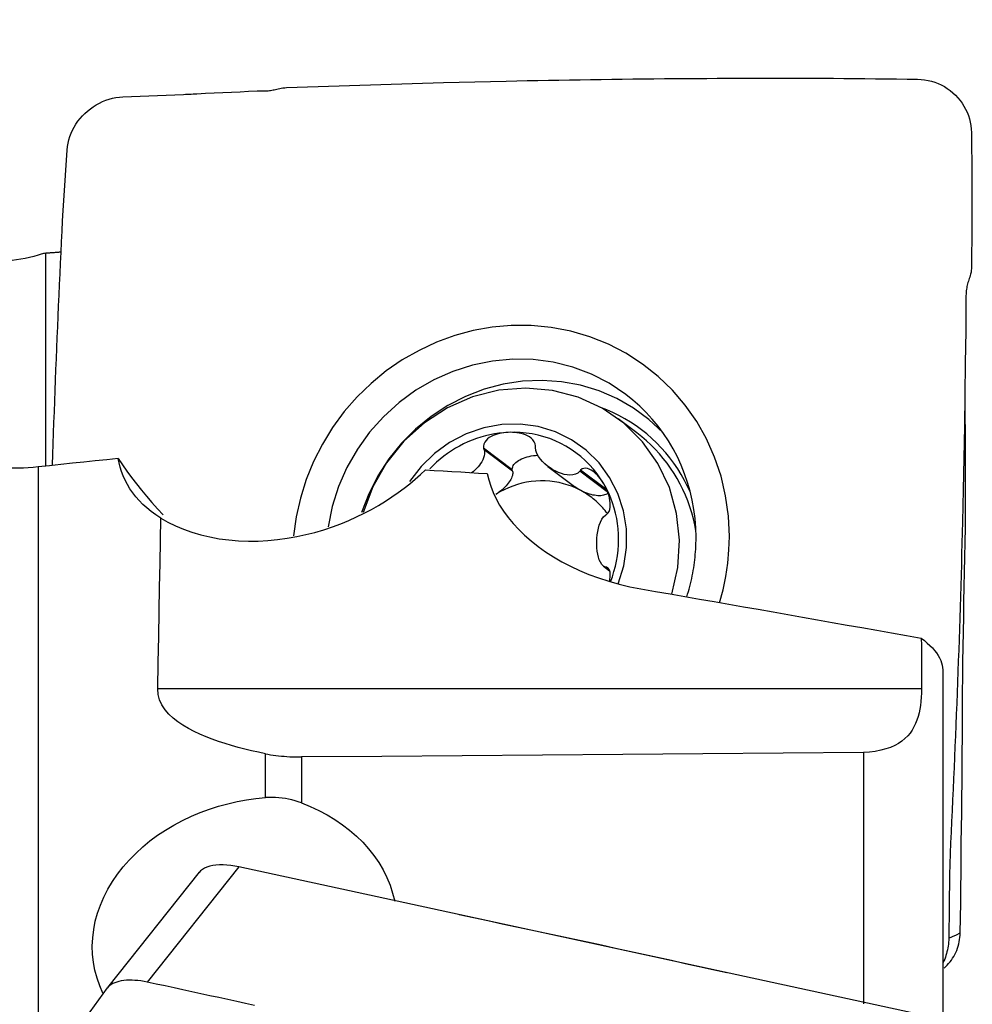
# Model space of a CAD drawing. Extents: x -59 to 91, y -35 to 56.
# Drawn here: x 61 to 75, y 11 to 26 of the extents above; entities that cross this region are included whole.
import ezdxf

# ---------------------------------------------------------------- set-up
doc = ezdxf.new("R2010")
doc.units = 0
doc.header["$MEASUREMENT"] = 0
doc.layers.get('0').update_dxf_attribs({"linetype": 'CONTINUOUS'})
doc.layers.add('1', color=4, linetype='CONTINUOUS')
doc.layers.add('SK2', color=7, linetype='CONTINUOUS')
doc.styles.add('SANDVIK_STYLE', font='simplex.shx', dxfattribs={"height": 3})
doc.styles.get("Standard").update_dxf_attribs({"font": 'simplex.shx'})
doc.dimstyles.new('SANDVIK_DIM', dxfattribs={"dimscale": 0, "dimtxt": 4.5, "dimasz": 4.57, "dimexe": 5, "dimexo": 0, "dimgap": 2.3, "dimtad": 1, "dimdsep": 46, "dimtxsty": 'SANDVIK_STYLE', "dimcen": 0.09, "dimclrd": 256, "dimclre": 256, "dimclrt": 256, "dimadec": 0, "dimazin": 0, "dimtfac": 1, "dimtofl": 0, "dimtmove": 2, "dimatfit": 3, "dimfxl": 1, "dimtolj": 1, "dimtzin": 0, "dimarcsym": 0})

# ---------------------------------------------------------------- blocks, each defined once
blk = doc.blocks.new('*D1')
for p, q in [((-30, 18.4875), (-30, 52.025)), ((75, 26.5875), (75, 52.025)), ((-30, 48.85), (75, 48.85))]:
    blk.add_line(p, q)
for points in [[(-30, 48.85), (-26.825, 49.267997), (-26.825, 48.432003)], [(75, 48.85), (71.825, 48.432003), (71.825, 49.267997)]]:
    blk.add_solid(points)
blk.add_text('105', height=4.5).set_placement((18.044408, 51.1))

msp = doc.modelspace()

# ---------------------------------------------------------------- linework, layer by layer
at = {"layer": '1'}
for p, q in [((61.363232, 19.222912), (61.363232, 22.359946)), ((70.064686, 19.711385), (69.790062, 19.918768)), ((68.230304, 19.166931), (67.807268, 19.486389)), ((68.234326, 19.147469), (67.814117, 19.464792)), ((61.250558, 19.211044), (61.250558, 10.016663)), ((68.234326, 19.147469), (68.230304, 19.166931)), ((68.754463, 19.219775), (69.147129, 18.923252)), ((69.644297, 18.830407), (69.224087, 19.14773)), ((69.621066, 18.873161), (69.236064, 19.163897)), ((69.570162, 17.753345), (69.661457, 17.684403)), ((69.656247, 17.697409), (69.602014, 17.738363)), ((69.642853, 17.71631), (69.618013, 17.735068)), ((74.564718, 16.224351), (74.564718, 10.979242)), ((74.252806, 15.946544), (63.013614, 15.946544)), ((64.595778, 14.344782), (64.595778, 14.990938)), ((65.127522, 14.943512), (65.127522, 14.267076)), ((73.399815, 15.011301), (73.399815, 11.311594)), ((63.621783, 13.245843), (62.274569, 11.549905)), ((64.204225, 13.326747), (62.856275, 11.629882)), ((74.091616, 11.183154), (64.204225, 13.326747))]:
    msp.add_line(p, q, dxfattribs=at)
for points in [[(68.139569, 24.890936, 0), (68.294928, 24.89419, 0), (68.450286, 24.897314, 0), (68.605645, 24.900312, 0), (68.761009, 24.903188, 0), (68.916374, 24.905938, 0), (69.071739, 24.908557, 0), (69.227104, 24.911046, 0), (69.382469, 24.913404, 0), (69.537834, 24.915632, 0), (69.693199, 24.91773, 0), (69.848564, 24.919696, 0), (70.00393, 24.921532, 0), (70.159295, 24.923237, 0), (70.31466, 24.924811, 0), (70.470025, 24.926254, 0), (70.62539, 24.927565, 0), (70.780755, 24.928746, 0), (70.93612, 24.929795, 0), (71.091485, 24.930713, 0), (71.24685, 24.931499, 0), (71.402216, 24.932154, 0), (71.557581, 24.932678, 0), (71.712946, 24.93307, 0), (71.868311, 24.93333, 0), (72.023676, 24.933458, 0), (72.179041, 24.933455, 0), (72.334406, 24.933319, 0), (72.489771, 24.933051, 0), (72.645136, 24.932652, 0), (72.800502, 24.93212, 0), (72.95584, 24.931428, 0), (73.110981, 24.930398, 0), (73.265898, 24.929024, 0), (73.420664, 24.927399, 0), (73.575425, 24.925676, 0), (73.730186, 24.92386, 0), (73.884947, 24.921951, 0), (74.039708, 24.919949, 0), (74.194469, 24.917854, 0)], [(64.477196, 24.746207, 0), (64.504379, 24.74699, 0), (64.530192, 24.746817, 0), (64.554344, 24.746096, 0), (64.576953, 24.745537, 0), (64.598136, 24.745514, 0), (64.618113, 24.746219, 0), (64.637148, 24.747643, 0), (64.655479, 24.749751, 0), (64.673338, 24.752482, 0), (64.690977, 24.75573, 0), (64.70865, 24.759392, 0), (64.726627, 24.763371, 0), (64.745183, 24.767571, 0), (64.764593, 24.771908, 0), (64.785131, 24.776307, 0), (64.807044, 24.780695, 0), (64.830459, 24.784983, 0), (64.855472, 24.788882, 0), (64.881942, 24.792035, 0), (64.909533, 24.793957, 0)], [(64.909535, 24.793983, 0), (65.370969, 24.811175, 0), (65.832402, 24.827275, 0), (66.293835, 24.842271, 0), (66.755269, 24.856148, 0), (67.216702, 24.868894, 0), (67.678135, 24.880495, 0), (68.139568, 24.890938, 0)], [(74.19447, 24.917856, 0), (74.24607, 24.915511, 0), (74.29734, 24.909892, 0), (74.348127, 24.901009, 0), (74.398268, 24.888896, 0), (74.447566, 24.873576, 0), (74.495819, 24.855102, 0), (74.542815, 24.833547, 0), (74.588339, 24.808996, 0), (74.632178, 24.781558, 0), (74.674132, 24.751365, 0), (74.714035, 24.718597, 0), (74.751713, 24.683425, 0), (74.786984, 24.646001, 0), (74.819715, 24.606496, 0), (74.849793, 24.565079, 0), (74.877126, 24.521915, 0), (74.901627, 24.477147, 0), (74.923215, 24.430913, 0), (74.941804, 24.383355, 0), (74.957299, 24.334618, 0), (74.969621, 24.284862, 0), (74.978708, 24.234268, 0), (74.984484, 24.18304, 0), (74.986893, 24.131401, 0)], [(61.679623, 23.875703, 0), (61.684564, 23.925811, 0), (61.692728, 23.975712, 0), (61.704112, 24.025118, 0), (61.718688, 24.073762, 0), (61.736426, 24.121427, 0), (61.757262, 24.167919, 0), (61.781111, 24.213064, 0), (61.807867, 24.256719, 0), (61.837405, 24.298756, 0), (61.869571, 24.339069, 0), (61.904169, 24.377587, 0), (61.94101, 24.41423, 0), (61.979924, 24.448894, 0), (62.020736, 24.481452, 0), (62.063273, 24.511776, 0), (62.107373, 24.539732, 0), (62.152896, 24.565167, 0), (62.199711, 24.58792, 0), (62.247681, 24.60783, 0), (62.296668, 24.62473, 0), (62.346514, 24.638468, 0), (62.397047, 24.648917, 0), (62.448062, 24.655974, 0), (62.499338, 24.65957, 0)], [(62.499338, 24.65957, 0), (62.627493, 24.664253, 0), (62.755474, 24.669052, 0), (62.883281, 24.673969, 0), (63.010916, 24.679004, 0), (63.138376, 24.684157, 0), (63.265664, 24.689429, 0), (63.392777, 24.694821, 0)], [(63.392777, 24.694821, 0), (63.420572, 24.696028, 0), (63.448346, 24.69726, 0), (63.476101, 24.698517, 0), (63.503836, 24.6998, 0), (63.531552, 24.701107, 0), (63.559248, 24.702439, 0), (63.586925, 24.703797, 0)], [(63.586926, 24.703793, 0), (63.714437, 24.710068, 0), (63.841838, 24.71627, 0), (63.969129, 24.7224, 0), (64.09631, 24.728458, 0), (64.223382, 24.734444, 0), (64.350344, 24.740361, 0), (64.477196, 24.746207, 0)], [(74.986893, 24.131401, 0), (74.988557, 24.002124, 0), (74.989987, 23.87297, 0), (74.991182, 23.743938, 0), (74.992145, 23.61503, 0), (74.992874, 23.486244, 0), (74.993372, 23.35758, 0), (74.993639, 23.22904, 0)], [(61.464854, 19.240202, 0), (61.469853, 19.396478, 0), (61.47498, 19.55276, 0), (61.480234, 19.709048, 0), (61.485615, 19.865342, 0), (61.491124, 20.021642, 0), (61.49676, 20.177947, 0), (61.502524, 20.334258, 0), (61.508415, 20.490576, 0), (61.514434, 20.646899, 0), (61.52058, 20.803227, 0), (61.526855, 20.959562, 0), (61.533257, 21.115903, 0), (61.539787, 21.272249, 0), (61.546445, 21.428602, 0), (61.553231, 21.584961, 0), (61.560146, 21.741325, 0), (61.567188, 21.897695, 0), (61.574359, 22.054072, 0), (61.581659, 22.210453, 0), (61.589086, 22.366841, 0), (61.596641, 22.523241, 0), (61.604407, 22.679205, 0), (61.612775, 22.832588, 0), (61.621767, 22.98315, 0), (61.631179, 23.131927, 0), (61.640687, 23.280673, 0), (61.650286, 23.429424, 0), (61.659975, 23.578178, 0), (61.669755, 23.726937, 0), (61.679625, 23.8757, 0)], [(74.993639, 23.22904, 0), (74.993668, 23.200926, 0), (74.993687, 23.172827, 0), (74.993697, 23.144744, 0), (74.993697, 23.116675, 0), (74.993688, 23.088622, 0), (74.993669, 23.060584, 0), (74.993641, 23.032562, 0)], [(74.99364, 23.032561, 0), (74.993364, 22.903429, 0), (74.99284, 22.774377, 0), (74.99207, 22.645402, 0), (74.991052, 22.516506, 0), (74.98979, 22.387689, 0), (74.988282, 22.25895, 0), (74.986529, 22.130289, 0)], [(61.250558, 22.326713, 0), (61.187625, 22.309202, 0), (61.124467, 22.293735, 0), (61.061087, 22.280293, 0), (60.997486, 22.268859, 0), (60.933666, 22.25942, 0), (60.869627, 22.25198, 0), (60.805367, 22.246546, 0), (60.740887, 22.243128, 0)], [(61.363232, 22.359946, 0), (61.347135, 22.3552, 0), (61.331039, 22.350453, 0), (61.314942, 22.345706, 0), (61.298846, 22.340959, 0), (61.28275, 22.336211, 0), (61.266654, 22.331462, 0), (61.250558, 22.326713, 0)], [(61.363232, 22.359946, 0), (61.375168, 22.3609, 0), (61.387105, 22.361844, 0), (61.399045, 22.362779, 0), (61.410986, 22.363705, 0), (61.42293, 22.364621, 0), (61.434875, 22.365527, 0), (61.446823, 22.366424, 0), (61.458772, 22.367311, 0), (61.470723, 22.368189, 0), (61.482677, 22.369057, 0), (61.494632, 22.369916, 0), (61.506589, 22.370765, 0), (61.518548, 22.371604, 0), (61.530509, 22.372434, 0), (61.542472, 22.373255, 0), (61.554437, 22.374065, 0), (61.566404, 22.374867, 0), (61.578373, 22.375658, 0), (61.590344, 22.37644, 0)], [(74.986529, 22.130289, 0), (74.984782, 22.102549, 0), (74.980808, 22.075933, 0), (74.975019, 22.050757, 0), (74.968438, 22.026986, 0), (74.961573, 22.00454, 0), (74.954806, 21.983241, 0), (74.948299, 21.962848, 0), (74.942151, 21.943144, 0), (74.936414, 21.923909, 0), (74.931091, 21.904904, 0), (74.926186, 21.885885, 0), (74.921707, 21.866594, 0), (74.917666, 21.846765, 0), (74.914118, 21.826141, 0), (74.911164, 21.804472, 0), (74.908903, 21.781533, 0), (74.90743, 21.757223, 0), (74.906711, 21.731473, 0), (74.906532, 21.704432, 0), (74.90645, 21.676421, 0)], [(74.906479, 21.676421, 0), (74.902403, 21.20926, 0), (74.897247, 20.742049, 0), (74.891, 20.274788, 0), (74.883649, 19.807476, 0), (74.875181, 19.340112, 0), (74.865583, 18.872697, 0), (74.854843, 18.405229, 0)], [(68.211594, 21.292423, 0), (67.932269, 21.267245, 0), (67.655746, 21.217738, 0), (67.382621, 21.144074, 0), (67.116564, 21.04722, 0), (66.858059, 20.927327, 0), (66.610357, 20.785977, 0), (66.374416, 20.623609, 0), (66.152444, 20.441887, 0), (65.946229, 20.242134, 0), (65.756673, 20.025356, 0), (65.586163, 19.794145, 0), (65.434999, 19.548993, 0), (65.305223, 19.293193, 0), (65.196781, 19.026447, 0), (65.111268, 18.753315, 0), (65.04971, 18.476466, 0), (65.012109, 18.195902, 0)], [(71.424784, 18.189078, 0), (71.411085, 18.488782, 0), (71.370087, 18.784022, 0), (71.302057, 19.073642, 0), (71.207836, 19.353686, 0), (71.087775, 19.623303, 0), (70.943541, 19.878662, 0), (70.775549, 20.119044, 0), (70.586193, 20.341059, 0), (70.376026, 20.543987, 0), (70.147956, 20.72512, 0), (69.902827, 20.883669, 0), (69.643757, 21.017753, 0), (69.371588, 21.126729, 0), (69.089663, 21.209601, 0), (68.802356, 21.264841, 0), (68.509666, 21.292448, 0), (68.211594, 21.292423, 0)], [(69.901903, 20.279024, 0), (69.657361, 20.44245, 0), (69.395345, 20.576847, 0), (69.119022, 20.68059, 0), (68.831731, 20.752426, 0), (68.536945, 20.791486, 0), (68.238227, 20.797298, 0), (67.939186, 20.769793, 0), (67.643438, 20.709302, 0), (67.354558, 20.616556, 0), (67.076035, 20.492678, 0), (66.811238, 20.339162, 0), (66.563366, 20.157867, 0), (66.335415, 19.950981, 0), (66.130141, 19.721007, 0), (65.950023, 19.470723, 0), (65.797241, 19.203155, 0), (65.673639, 18.921537, 0), (65.580712, 18.629271, 0), (65.519583, 18.329892, 0)], [(70.446532, 19.717922, 0), (70.239806, 19.910523, 0), (70.012569, 20.078208, 0), (69.767522, 20.218987, 0), (69.507574, 20.331187, 0), (69.235814, 20.413475, 0), (68.955469, 20.464874, 0), (68.66987, 20.484773, 0), (68.382408, 20.472936, 0), (68.096499, 20.429503, 0), (67.815538, 20.354992, 0), (67.542862, 20.250285, 0), (67.281712, 20.116628, 0), (67.035188, 19.955608, 0), (66.806218, 19.769137, 0), (66.597524, 19.55943, 0), (66.411583, 19.328979, 0), (66.250604, 19.080521, 0), (66.1165, 18.817006, 0), (66.010862, 18.541566, 0)], [(74.898228, 18.318729, 0), (74.899463, 18.430671, 0), (74.900504, 18.542692, 0), (74.901219, 18.654847, 0), (74.901655, 18.767126, 0), (74.901862, 18.879517, 0), (74.901849, 18.992025, 0), (74.901632, 19.104649, 0), (74.90124, 19.217384, 0), (74.900695, 19.330233, 0), (74.900019, 19.443204, 0), (74.899248, 19.556257, 0), (74.898433, 19.669283, 0), (74.897642, 19.781996, 0), (74.896879, 19.894217, 0), (74.896111, 20.005934, 0), (74.895311, 20.117101, 0), (74.894456, 20.227664, 0), (74.893526, 20.337567, 0), (74.892503, 20.446758, 0)], [(70.579879, 17.338114, 0), (70.668091, 17.732199, 0), (70.691243, 18.132679, 0), (70.648696, 18.528487, 0), (70.541626, 18.908687, 0), (70.37299, 19.262772, 0), (70.14745, 19.580958, 0), (69.871236, 19.854454, 0), (69.551982, 20.075701, 0), (69.198509, 20.238586, 0), (68.820585, 20.338609, 0), (68.428652, 20.373005, 0), (68.03354, 20.340824, 0), (67.646168, 20.242955, 0), (67.277239, 20.082102, 0), (66.936947, 19.862711, 0), (66.634697, 19.590844, 0), (66.378838, 19.274012, 0), (66.176443, 18.920971, 0), (66.033103, 18.541477, 0)], [(70.931616, 18.040662, 0), (70.934423, 18.178041, 0), (70.930473, 18.315079, 0), (70.919774, 18.451436, 0), (70.902354, 18.586773, 0), (70.878256, 18.720755, 0), (70.847539, 18.853049, 0), (70.810279, 18.983326, 0), (70.76657, 19.111264, 0), (70.71652, 19.236545, 0), (70.660253, 19.358858, 0), (70.597908, 19.477899, 0), (70.52964, 19.593372, 0), (70.455619, 19.704992, 0), (70.376029, 19.812482, 0), (70.291066, 19.915573, 0), (70.200943, 20.014012, 0), (70.105882, 20.107552, 0), (70.006119, 20.195963, 0), (69.901903, 20.279024, 0)], [(70.852221, 18.834704, 0), (70.810749, 18.924963, 0), (70.765597, 19.013264, 0), (70.716841, 19.09946, 0), (70.66456, 19.183407, 0), (70.608842, 19.264966, 0), (70.549781, 19.344001, 0), (70.487473, 19.42038, 0), (70.422024, 19.493977, 0), (70.353541, 19.564668, 0), (70.282139, 19.632337, 0), (70.207936, 19.69687, 0), (70.131056, 19.758161, 0), (70.051627, 19.816107, 0), (69.969782, 19.870612, 0), (69.885655, 19.921585, 0), (69.799388, 19.968941, 0), (69.711123, 20.012602, 0), (69.621008, 20.052495, 0), (69.529193, 20.088554, 0)], [(69.790362, 17.491413, 0), (69.870808, 17.754983, 0), (69.910875, 18.026107, 0), (69.909616, 18.298355, 0), (69.867058, 18.56527, 0), (69.784213, 18.820525, 0), (69.663043, 19.058064, 0), (69.506423, 19.272257, 0), (69.318066, 19.458023, 0), (69.10244, 19.610957, 0), (68.864657, 19.727432, 0), (68.610356, 19.804688, 0), (68.345567, 19.84089, 0), (68.07657, 19.835182, 0), (67.809744, 19.787698, 0), (67.551415, 19.699565, 0), (67.30771, 19.572872, 0), (67.084408, 19.410623, 0), (66.886805, 19.216667, 0), (66.719585, 18.995602, 0)], [(68.168098, 19.720412, 0), (68.100736, 19.715889, 0), (68.03349, 19.708551, 0), (67.966475, 19.69841, 0), (67.899805, 19.685484, 0), (67.833595, 19.669795, 0), (67.767958, 19.65137, 0), (67.703008, 19.63024, 0), (67.638854, 19.606441, 0), (67.575608, 19.580015, 0), (67.513377, 19.551007, 0), (67.452269, 19.519466, 0), (67.392388, 19.485447, 0), (67.333836, 19.449007, 0), (67.276714, 19.410209, 0), (67.22112, 19.369121, 0), (67.16715, 19.325811, 0), (67.114895, 19.280355, 0), (67.064445, 19.23283, 0), (67.015888, 19.183318, 0)], [(68.168098, 19.720412, 0), (68.135817, 19.718212, 0), (68.103705, 19.71457, 0), (68.071818, 19.709443, 0), (68.040213, 19.702789, 0), (68.009013, 19.694554, 0), (67.978397, 19.684594, 0), (67.948537, 19.672748, 0), (67.9196, 19.658855, 0), (67.891943, 19.64269, 0), (67.866289, 19.623915, 0), (67.843394, 19.602189, 0), (67.824194, 19.57717, 0), (67.810525, 19.548792, 0), (67.804489, 19.517908, 0), (67.807268, 19.486389, 0)], [(69.577441, 18.962057, 0), (69.530477, 19.037207, 0), (69.479375, 19.10943, 0), (69.424291, 19.178507, 0), (69.365392, 19.244228, 0), (69.302857, 19.306394, 0), (69.236876, 19.364816, 0), (69.167649, 19.419315, 0), (69.095386, 19.469728, 0), (69.020307, 19.515901, 0), (68.94264, 19.557693, 0), (68.862621, 19.594977, 0), (68.780492, 19.627641, 0), (68.696504, 19.655585, 0), (68.610911, 19.678724, 0), (68.523973, 19.696989, 0), (68.435954, 19.710322, 0), (68.347122, 19.718685, 0), (68.257746, 19.722052, 0), (68.168098, 19.720412, 0)], [(68.571166, 19.521673, 0), (68.566225, 19.553078, 0), (68.553354, 19.582934, 0), (68.533911, 19.609732, 0), (68.510041, 19.632754, 0), (68.48331, 19.652208, 0), (68.454473, 19.668552, 0), (68.424231, 19.682126, 0), (68.393239, 19.693277, 0), (68.361721, 19.702299, 0), (68.329805, 19.709375, 0), (68.297641, 19.71468, 0), (68.265344, 19.718373, 0), (68.23294, 19.720531, 0), (68.2005, 19.721196, 0), (68.168098, 19.720412, 0)], [(70.932507, 18.270509, 0), (70.915329, 18.360729, 0), (70.894701, 18.450054, 0), (70.870655, 18.538351, 0), (70.843226, 18.625488, 0), (70.812456, 18.711337, 0), (70.778388, 18.795771, 0), (70.741075, 18.878663, 0), (70.700572, 18.959893, 0), (70.656937, 19.039338, 0), (70.610237, 19.116882, 0), (70.56054, 19.192409, 0), (70.50792, 19.265808, 0), (70.452455, 19.336969, 0), (70.394226, 19.405788, 0), (70.333322, 19.472162, 0), (70.269831, 19.535992, 0), (70.203848, 19.597185, 0), (70.13547, 19.65565, 0), (70.064799, 19.711299, 0)], [(67.814117, 19.464792, 0), (67.820172, 19.434345, 0), (67.82021, 19.403581, 0), (67.815497, 19.373413, 0), (67.806944, 19.343948, 0), (67.795289, 19.315394, 0), (67.780986, 19.287869, 0), (67.764451, 19.261433, 0), (67.74607, 19.236118, 0), (67.726033, 19.211908, 0), (67.704463, 19.188828, 0), (67.681479, 19.166904, 0), (67.657204, 19.14616, 0), (67.631756, 19.126622, 0)], [(67.807268, 19.486389, 0), (67.808246, 19.483303, 0), (67.809225, 19.480218, 0), (67.810203, 19.477133, 0), (67.811181, 19.474048, 0), (67.81216, 19.470962, 0), (67.813138, 19.467877, 0), (67.814117, 19.464792, 0)], [(68.56997, 19.499705, 0), (68.570141, 19.502843, 0), (68.570311, 19.505981, 0), (68.570482, 19.50912, 0), (68.570653, 19.512258, 0), (68.570824, 19.515396, 0), (68.570995, 19.518535, 0), (68.571166, 19.521673, 0)], [(69.224087, 19.14773, 0), (69.194446, 19.119915, 0), (69.158808, 19.102779, 0), (69.119862, 19.093925, 0), (69.079066, 19.091677, 0), (69.037303, 19.094874, 0), (68.995114, 19.102581, 0), (68.952758, 19.114401, 0), (68.910494, 19.13001, 0), (68.868584, 19.149086, 0), (68.827283, 19.171313, 0), (68.786897, 19.196527, 0), (68.74784, 19.224676, 0), (68.710535, 19.255715, 0), (68.675407, 19.289596, 0), (68.642925, 19.326335, 0), (68.614169, 19.366015, 0), (68.590615, 19.408573, 0), (68.574564, 19.453594, 0), (68.56997, 19.499705, 0)], [(62.429761, 19.335972, 0), (62.261245, 19.318233, 0), (62.092748, 19.300459, 0), (61.924271, 19.282649, 0), (61.755813, 19.264803, 0), (61.587375, 19.24692, 0), (61.418957, 19.229, 0), (61.250558, 19.211044, 0)], [(62.429761, 19.335972, 0), (62.493565, 19.242228, 0), (62.559608, 19.148833, 0), (62.627987, 19.055805, 0), (62.698803, 18.963158, 0), (62.772154, 18.870907, 0), (62.848141, 18.77907, 0), (62.926873, 18.687658, 0), (63.008531, 18.596691, 0), (63.093291, 18.506226, 0)], [(63.056592, 18.459475, 0), (62.983119, 18.506361, 0), (62.914554, 18.555774, 0), (62.851101, 18.607256, 0), (62.792493, 18.660668, 0), (62.738515, 18.715874, 0), (62.689016, 18.77277, 0), (62.643854, 18.831258, 0), (62.602893, 18.891254, 0), (62.566065, 18.952652, 0), (62.533372, 19.015134, 0), (62.504817, 19.078362, 0), (62.480349, 19.142073, 0), (62.459769, 19.20627, 0), (62.442948, 19.270916, 0), (62.429761, 19.335972, 0)], [(68.230304, 19.166931, 0), (68.229825, 19.182963, 0), (68.232088, 19.199085, 0), (68.237077, 19.215179, 0), (68.244757, 19.231132, 0), (68.255072, 19.246829, 0), (68.267948, 19.262157, 0), (68.283293, 19.277006, 0), (68.300997, 19.291271, 0), (68.320933, 19.304847, 0), (68.342958, 19.317639, 0), (68.366914, 19.329554, 0), (68.39263, 19.340508, 0), (68.41992, 19.350421, 0), (68.44859, 19.359222, 0), (68.478433, 19.366848, 0), (68.509236, 19.373245, 0), (68.540777, 19.378367, 0), (68.572831, 19.382177, 0), (68.605168, 19.384647, 0)], [(61.250558, 19.211044, 0), (61.179321, 19.204296, 0), (61.107566, 19.199215, 0), (61.03529, 19.195814, 0), (60.962488, 19.194107, 0), (60.889157, 19.194108, 0), (60.815291, 19.195831, 0), (60.740887, 19.199288, 0)], [(63.056592, 18.459475, 0), (63.160946, 18.399906, 0), (63.271782, 18.345203, 0), (63.389263, 18.295574, 0), (63.513554, 18.251232, 0), (63.644427, 18.212554, 0), (63.779048, 18.180536, 0), (63.916721, 18.15524, 0), (64.057413, 18.1366, 0), (64.200945, 18.12463, 0), (64.345753, 18.119351, 0), (64.489936, 18.120618, 0), (64.633531, 18.128143, 0), (64.77659, 18.141708, 0), (64.918307, 18.161007, 0), (65.057156, 18.18554, 0), (65.193077, 18.21496, 0), (65.326314, 18.249025, 0), (65.456878, 18.287489, 0), (65.583815, 18.329807, 0), (65.706496, 18.375451, 0), (65.82509, 18.424152, 0), (65.939812, 18.475694, 0), (66.050803, 18.529919, 0), (66.158192, 18.586679, 0), (66.262106, 18.645823, 0), (66.362378, 18.707074, 0), (66.458432, 18.769858, 0), (66.550166, 18.83386, 0), (66.637838, 18.899012, 0), (66.72162, 18.965213, 0), (66.801639, 19.032382, 0), (66.878005, 19.100444, 0), (66.950829, 19.169324, 0)], [(66.950829, 19.169324, 0), (67.081042, 19.1614, 0), (67.211256, 19.153471, 0), (67.34147, 19.145536, 0), (67.471684, 19.137596, 0), (67.601898, 19.12965, 0), (67.732113, 19.121699, 0), (67.862329, 19.113742, 0)], [(68.234326, 19.147469, 0), (68.236315, 19.132792, 0), (68.236409, 19.117202, 0), (68.234608, 19.100783, 0), (68.230923, 19.083626, 0), (68.225372, 19.065827, 0), (68.217987, 19.047482, 0), (68.208809, 19.028693, 0), (68.197888, 19.009563, 0), (68.185284, 18.990198, 0), (68.171066, 18.970704, 0), (68.155313, 18.951189, 0), (68.138112, 18.93176, 0), (68.119558, 18.912523, 0), (68.099751, 18.893586, 0), (68.078803, 18.875053, 0), (68.056827, 18.857024, 0), (68.033945, 18.8396, 0), (68.010283, 18.822877, 0), (67.985972, 18.806947, 0)], [(69.236064, 19.163897, 0), (69.234353, 19.161587, 0), (69.232642, 19.159278, 0), (69.230931, 19.156968, 0), (69.22922, 19.154658, 0), (69.227509, 19.152349, 0), (69.225798, 19.150039, 0), (69.224087, 19.14773, 0)], [(69.577441, 18.962057, 0), (69.560751, 18.989246, 0), (69.543026, 19.015563, 0), (69.524262, 19.040938, 0), (69.504455, 19.065304, 0), (69.483627, 19.088524, 0), (69.461766, 19.110379, 0), (69.438841, 19.130642, 0), (69.414821, 19.149094, 0), (69.389724, 19.16532, 0), (69.363677, 19.178542, 0), (69.336822, 19.187947, 0), (69.309392, 19.192573, 0), (69.282281, 19.190819, 0), (69.257184, 19.181298, 0), (69.236064, 19.163897, 0)], [(67.862329, 19.113742, 0), (67.883936, 19.021007, 0), (67.912773, 18.928347, 0), (67.948955, 18.835811, 0), (67.992594, 18.743447, 0), (68.043803, 18.651304, 0), (68.102709, 18.559422, 0), (68.169439, 18.468068, 0), (68.24331, 18.378482, 0), (68.324107, 18.290996, 0), (68.411846, 18.205683, 0), (68.506617, 18.122649, 0), (68.608527, 18.042005, 0), (68.71776, 17.963892, 0), (68.834398, 17.888589, 0), (68.956887, 17.817287, 0), (69.084618, 17.750408, 0), (69.217603, 17.688011, 0), (69.355849, 17.630178, 0), (69.499441, 17.577056, 0), (69.648511, 17.528831, 0), (69.802305, 17.485942, 0), (69.959439, 17.448919, 0), (70.119857, 17.417863, 0)], [(69.238533, 18.864802, 0), (69.177826, 18.895245, 0), (69.115401, 18.922175, 0), (69.051448, 18.945508, 0), (68.986161, 18.965175, 0), (68.919738, 18.981115, 0), (68.852382, 18.99328, 0), (68.784296, 19.001633, 0), (68.715688, 19.006148, 0), (68.646766, 19.006813, 0), (68.577739, 19.003625, 0), (68.508817, 18.996593, 0), (68.440209, 18.985739, 0), (68.372123, 18.971097, 0), (68.304767, 18.952709, 0), (68.238344, 18.930633, 0), (68.173058, 18.904936, 0), (68.109104, 18.875694, 0), (68.046679, 18.842998, 0), (67.985972, 18.806947, 0)], [(69.238533, 18.864802, 0), (69.233453, 18.867561, 0), (69.228396, 18.87036, 0), (69.223363, 18.873198, 0), (69.218356, 18.876073, 0), (69.213376, 18.878985, 0), (69.208424, 18.881933, 0), (69.203502, 18.884918, 0), (69.198609, 18.887937, 0), (69.193748, 18.890991, 0), (69.18892, 18.894079, 0), (69.184126, 18.897199, 0), (69.179367, 18.900351, 0), (69.174644, 18.903535, 0), (69.169958, 18.90675, 0), (69.16531, 18.909994, 0), (69.160702, 18.913268, 0), (69.156134, 18.91657, 0), (69.151608, 18.919899, 0), (69.147125, 18.923255, 0)], [(69.629461, 18.524749, 0), (69.612893, 18.546778, 0), (69.595826, 18.568404, 0), (69.578269, 18.589616, 0), (69.560231, 18.610403, 0), (69.54172, 18.630757, 0), (69.522747, 18.650665, 0), (69.503319, 18.670118, 0), (69.483447, 18.689107, 0), (69.463142, 18.707622, 0), (69.442412, 18.725654, 0), (69.421268, 18.743194, 0), (69.399722, 18.760233, 0), (69.377783, 18.776763, 0), (69.355462, 18.792775, 0), (69.332772, 18.808262, 0), (69.309722, 18.823215, 0), (69.286324, 18.837627, 0), (69.262591, 18.851492, 0), (69.238533, 18.864802, 0)], [(69.644297, 18.830407, 0), (69.632653, 18.820742, 0), (69.619355, 18.812247, 0), (69.604475, 18.80497, 0), (69.588096, 18.798951, 0), (69.570308, 18.794222, 0), (69.551209, 18.79081, 0), (69.530904, 18.788734, 0), (69.509505, 18.788004, 0), (69.487129, 18.788626, 0), (69.4639, 18.790595, 0), (69.439946, 18.793901, 0), (69.415399, 18.798525, 0), (69.390394, 18.804442, 0), (69.365068, 18.81162, 0), (69.339561, 18.820018, 0), (69.314014, 18.829592, 0), (69.288567, 18.840287, 0), (69.263361, 18.852045, 0), (69.238533, 18.864802, 0)], [(69.618013, 18.512043, 0), (69.638043, 18.531282, 0), (69.653573, 18.556862, 0), (69.664089, 18.586847, 0), (69.669976, 18.618969, 0), (69.672033, 18.65192, 0), (69.670898, 18.685239, 0), (69.667108, 18.718461, 0), (69.661183, 18.75116, 0), (69.653427, 18.783277, 0), (69.644027, 18.814785, 0), (69.633169, 18.845633, 0), (69.621018, 18.875794, 0), (69.607637, 18.90528, 0), (69.59309, 18.934049, 0), (69.577441, 18.962057, 0)], [(69.674801, 17.52076, 0), (69.702547, 17.595847, 0), (69.726765, 17.672033, 0), (69.7474, 17.749142, 0), (69.764404, 17.826996, 0), (69.777737, 17.905417, 0), (69.78737, 17.984225, 0), (69.793281, 18.063238, 0), (69.795455, 18.142274, 0), (69.793887, 18.221153, 0), (69.788582, 18.299692, 0), (69.779551, 18.377711, 0), (69.766815, 18.45503, 0), (69.750404, 18.531473, 0), (69.730354, 18.606862, 0), (69.706714, 18.681026, 0), (69.679535, 18.753792, 0), (69.648882, 18.824995, 0), (69.614824, 18.89447, 0), (69.577441, 18.962057, 0)], [(63.013614, 15.946544, 0), (63.020876, 16.33537, 0), (63.027763, 16.714203, 0), (63.034274, 17.083071, 0), (63.040411, 17.442004, 0), (63.046176, 17.791029, 0), (63.051569, 18.130177, 0), (63.056592, 18.459475, 0)], [(69.602014, 17.738363, 0), (69.571377, 17.752439, 0), (69.546479, 17.777255, 0), (69.526418, 17.80912, 0), (69.510402, 17.845836, 0), (69.497828, 17.885994, 0), (69.488148, 17.928614, 0), (69.481132, 17.973252, 0), (69.476618, 18.019503, 0), (69.474441, 18.066959, 0), (69.474444, 18.115224, 0), (69.476625, 18.163938, 0), (69.481139, 18.212717, 0), (69.488151, 18.261164, 0), (69.497822, 18.308887, 0), (69.510384, 18.355482, 0), (69.526405, 18.400045, 0), (69.546515, 18.441248, 0), (69.57146, 18.476865, 0), (69.602014, 18.50274, 0)], [(69.602014, 18.50274, 0), (69.6043, 18.504069, 0), (69.606585, 18.505398, 0), (69.608871, 18.506727, 0), (69.611156, 18.508056, 0), (69.613442, 18.509385, 0), (69.615727, 18.510714, 0), (69.618013, 18.512043, 0)], [(74.854844, 18.405227, 0), (74.850971, 18.247825, 0), (74.846968, 18.090417, 0), (74.842827, 17.933, 0), (74.838523, 17.775567, 0), (74.834068, 17.618121, 0), (74.829486, 17.46067, 0), (74.824776, 17.303213, 0), (74.819938, 17.145751, 0), (74.81497, 16.988282, 0), (74.809872, 16.830807, 0), (74.804645, 16.673326, 0), (74.799289, 16.515839, 0), (74.793804, 16.358347, 0), (74.788189, 16.200848, 0), (74.782445, 16.043343, 0), (74.776571, 15.885833, 0), (74.770568, 15.728316, 0), (74.764435, 15.570793, 0), (74.758173, 15.413265, 0), (74.75178, 15.25573, 0), (74.745258, 15.09819, 0), (74.738605, 14.940643, 0), (74.731823, 14.78309, 0), (74.72491, 14.625532, 0), (74.717867, 14.467967, 0), (74.710694, 14.310396, 0), (74.70339, 14.15282, 0), (74.695956, 13.995237, 0), (74.688392, 13.837648, 0), (74.680694, 13.680053, 0), (74.673153, 13.522529, 0), (74.667611, 13.36557, 0), (74.664381, 13.209256, 0), (74.662684, 13.053374, 0), (74.660944, 12.8975, 0), (74.659112, 12.741623, 0), (74.657188, 12.585741, 0), (74.655172, 12.429855, 0), (74.653064, 12.273965, 0)], [(74.821824, 12.353768, 0), (74.825927, 12.574303, 0), (74.829444, 12.794971, 0), (74.831996, 13.015835, 0), (74.833618, 13.236852, 0), (74.835352, 13.458028, 0), (74.838393, 13.679372, 0), (74.84194, 13.900858, 0), (74.844928, 14.122469, 0), (74.84739, 14.344195, 0), (74.849473, 14.566027, 0), (74.851239, 14.787955, 0), (74.852728, 15.009969, 0), (74.853976, 15.232063, 0), (74.855026, 15.454231, 0), (74.856133, 15.67641, 0), (74.857718, 15.898466, 0), (74.859852, 16.12033, 0), (74.862461, 16.341967, 0), (74.865521, 16.56333, 0), (74.869011, 16.784372, 0), (74.872905, 17.005045, 0), (74.877161, 17.225307, 0), (74.881778, 17.445113, 0), (74.886723, 17.664402, 0), (74.891311, 17.883117, 0), (74.89512, 18.101249, 0), (74.898228, 18.318729, 0)], [(71.279211, 17.213783, 0), (71.331591, 17.405233, 0), (71.372338, 17.598488, 0), (71.401453, 17.793547, 0), (71.418935, 17.99041, 0), (71.424784, 18.189078, 0)], [(70.798394, 17.300002, 0), (70.810289, 17.338094, 0), (70.821653, 17.376329, 0), (70.832482, 17.414701, 0), (70.842775, 17.4532, 0), (70.852529, 17.49182, 0), (70.861742, 17.530552, 0), (70.870413, 17.569389, 0), (70.87854, 17.608322, 0), (70.886121, 17.647343, 0), (70.893154, 17.686445, 0), (70.899638, 17.72562, 0), (70.905572, 17.764859, 0), (70.910955, 17.804154, 0), (70.915785, 17.843498, 0), (70.920061, 17.882883, 0), (70.923783, 17.922299, 0), (70.92695, 17.96174, 0), (70.929561, 18.001197, 0), (70.931616, 18.040662, 0)], [(69.618013, 17.735068, 0), (69.615727, 17.735539, 0), (69.613442, 17.73601, 0), (69.611156, 17.736481, 0), (69.608871, 17.736951, 0), (69.606585, 17.737422, 0), (69.6043, 17.737893, 0), (69.602014, 17.738363, 0)], [(69.660614, 17.526747, 0), (69.664615, 17.546371, 0), (69.667873, 17.566012, 0), (69.670285, 17.585579, 0), (69.671718, 17.604948, 0), (69.672044, 17.623993, 0), (69.67113, 17.642589, 0), (69.668847, 17.660611, 0), (69.665008, 17.677824, 0), (69.659396, 17.693786, 0), (69.651827, 17.708052, 0), (69.642283, 17.719962, 0), (69.630963, 17.729035, 0), (69.618013, 17.735068, 0)], [(70.119857, 17.417863, 0), (70.335515, 17.380509, 0), (70.551368, 17.343048, 0), (70.767416, 17.305482, 0), (70.983657, 17.267809, 0), (71.200089, 17.230032, 0), (71.416711, 17.192148, 0), (71.633523, 17.15416, 0), (71.850522, 17.116067, 0), (72.067707, 17.07787, 0), (72.285077, 17.039568, 0), (72.50263, 17.001162, 0), (72.720366, 16.962652, 0), (72.938282, 16.924039, 0), (73.156379, 16.885322, 0), (73.374653, 16.846503, 0), (73.593104, 16.80758, 0), (73.81173, 16.768554, 0), (74.030531, 16.729427, 0), (74.249504, 16.690197, 0)], [(74.249504, 16.690197, 0), (74.295001, 16.6555, 0), (74.337383, 16.62006, 0), (74.376577, 16.583923, 0), (74.412344, 16.547312, 0), (74.444285, 16.510683, 0), (74.472461, 16.474056, 0), (74.496951, 16.437411, 0), (74.517769, 16.400731, 0), (74.534817, 16.364272, 0), (74.547988, 16.328324, 0), (74.557316, 16.293027, 0), (74.562876, 16.258372, 0), (74.564718, 16.224351, 0)], [(74.249504, 16.690197, 0), (74.249958, 16.586069, 0), (74.250417, 16.481239, 0), (74.250883, 16.375706, 0), (74.251354, 16.26947, 0), (74.251832, 16.162531, 0), (74.252316, 16.054889, 0), (74.252806, 15.946544, 0)], [(64.595778, 14.990938, 0), (64.494556, 15.012355, 0), (64.394185, 15.03504, 0), (64.294744, 15.059109, 0), (64.196313, 15.084676, 0), (64.098971, 15.111857, 0), (64.002806, 15.140778, 0), (63.907952, 15.171635, 0), (63.814556, 15.204642, 0), (63.722875, 15.240004, 0), (63.633422, 15.277903, 0), (63.546719, 15.318526, 0), (63.463118, 15.362228, 0), (63.383077, 15.409487, 0), (63.307503, 15.460542, 0), (63.237805, 15.515487, 0), (63.174907, 15.574785, 0), (63.119847, 15.639086, 0), (63.07402, 15.709277, 0), (63.040038, 15.784264, 0), (63.019576, 15.863261, 0), (63.013614, 15.946544, 0)], [(74.252806, 15.946544, 0), (74.25208, 15.882991, 0), (74.249275, 15.821128, 0), (74.244328, 15.760942, 0), (74.237178, 15.702419, 0), (74.227761, 15.645547, 0), (74.216011, 15.590312, 0), (74.201764, 15.536714, 0), (74.184764, 15.484762, 0), (74.164751, 15.434455, 0), (74.141406, 15.385841, 0), (74.114506, 15.339236, 0), (74.083843, 15.294959, 0), (74.049018, 15.253046, 0), (74.00945, 15.213507, 0), (73.964714, 15.176513, 0), (73.914802, 15.142612, 0), (73.859102, 15.111885, 0), (73.796822, 15.084365, 0), (73.728073, 15.060585, 0), (73.653388, 15.041071, 0), (73.572492, 15.026035, 0), (73.487638, 15.016044, 0), (73.399815, 15.011301, 0)], [(64.595778, 14.990938, 0), (64.633641, 14.983577, 0), (64.672363, 14.976818, 0), (64.711691, 14.970697, 0), (64.751426, 14.965233, 0), (64.79158, 14.960401, 0), (64.832157, 14.956188, 0), (64.873159, 14.952579, 0), (64.914588, 14.949568, 0), (64.956452, 14.947152, 0), (64.998757, 14.945332, 0), (65.041503, 14.944115, 0), (65.084502, 14.943506, 0), (65.127522, 14.943512, 0)], [(73.399815, 15.011301, 0), (72.218085, 15.000681, 0), (71.036346, 14.990393, 0), (69.854598, 14.980427, 0), (68.672841, 14.970768, 0), (67.491076, 14.961404, 0), (66.309303, 14.952323, 0), (65.127522, 14.943512, 0)], [(65.127522, 14.267076, 0), (65.080787, 14.283618, 0), (65.033704, 14.298304, 0), (64.986279, 14.311124, 0), (64.938516, 14.322067, 0), (64.89042, 14.331125, 0), (64.841995, 14.338286, 0), (64.793245, 14.343527, 0), (64.74417, 14.346823, 0), (64.694757, 14.348139, 0), (64.645166, 14.347455, 0), (64.595778, 14.344782, 0)], [(62.206182, 11.465787, 0), (62.158362, 11.574661, 0), (62.118734, 11.68759, 0), (62.087845, 11.803333, 0), (62.066043, 11.920562, 0), (62.053282, 12.039155, 0), (62.049638, 12.159121, 0), (62.055188, 12.280467, 0), (62.069988, 12.402713, 0), (62.093895, 12.524154, 0), (62.126666, 12.644207, 0), (62.168236, 12.762934, 0), (62.218665, 12.880422, 0), (62.277928, 12.996405, 0), (62.345191, 13.109339, 0), (62.419899, 13.21855, 0), (62.501952, 13.324175, 0), (62.591373, 13.426349, 0), (62.687949, 13.524814, 0), (62.790611, 13.618563, 0), (62.898399, 13.706963, 0), (63.011178, 13.790179, 0), (63.128889, 13.868293, 0), (63.251456, 13.941305, 0), (63.377937, 14.008748, 0), (63.506886, 14.070022, 0), (63.638117, 14.125257, 0), (63.771663, 14.174619, 0), (63.907532, 14.218185, 0), (64.045161, 14.255813, 0), (64.183061, 14.287231, 0), (64.320796, 14.312457, 0), (64.458367, 14.331604, 0), (64.595778, 14.344782, 0)], [(65.127522, 14.267076, 0), (65.257779, 14.214433, 0), (65.383193, 14.15606, 0), (65.503799, 14.091959, 0), (65.61963, 14.022126, 0), (65.730777, 13.946408, 0), (65.836697, 13.864955, 0), (65.936163, 13.778594, 0), (66.028625, 13.687854, 0), (66.114149, 13.592731, 0), (66.1927, 13.493164, 0), (66.264264, 13.388904, 0), (66.328224, 13.2806, 0), (66.38381, 13.169481, 0), (66.430885, 13.05592, 0), (66.46944, 12.93989, 0), (66.499462, 12.821363, 0)], [(64.204225, 13.326747, 0), (64.145226, 13.338123, 0), (64.086846, 13.346574, 0), (64.029585, 13.352046, 0), (63.973946, 13.354487, 0), (63.920422, 13.353851, 0), (63.869483, 13.350161, 0), (63.821598, 13.343469, 0), (63.777235, 13.333828, 0), (63.736838, 13.3213, 0), (63.70074, 13.306013, 0), (63.669239, 13.28812, 0), (63.642639, 13.267772, 0), (63.621242, 13.245162, 0)], [(67.450435, 12.622967, 0), (67.661607, 12.578516, 0), (67.87234, 12.534012, 0), (68.082634, 12.489456, 0), (68.292488, 12.444847, 0), (68.501901, 12.400186, 0), (68.710872, 12.355472, 0), (68.9194, 12.310707, 0), (69.127484, 12.26589, 0), (69.335124, 12.221022, 0), (69.542318, 12.176102, 0), (69.749065, 12.131131, 0), (69.955365, 12.086109, 0), (70.161217, 12.041036, 0), (70.36662, 11.995913, 0), (70.571573, 11.95074, 0), (70.776075, 11.905516, 0), (70.980124, 11.860242, 0), (71.183722, 11.814919, 0), (71.386865, 11.769546, 0)], [(74.58405, 11.834888, 0), (74.607661, 11.856597, 0), (74.630291, 11.879387, 0), (74.651903, 11.903242, 0), (74.672451, 11.928139, 0), (74.691869, 11.954042, 0), (74.710092, 11.98091, 0), (74.727069, 12.00869, 0), (74.742753, 12.03733, 0), (74.7571, 12.066761, 0), (74.770075, 12.096911, 0), (74.781645, 12.127705, 0), (74.791784, 12.15906, 0), (74.800467, 12.190885, 0), (74.807684, 12.223087, 0), (74.813417, 12.255569, 0), (74.817699, 12.288241, 0), (74.820462, 12.321002, 0), (74.821824, 12.353767, 0)], [(74.653064, 12.273965, 0), (74.709318, 12.300566, 0), (74.765572, 12.327166, 0), (74.821826, 12.353767, 0)], [(74.653062, 12.273964, 0), (74.652182, 12.24562, 0), (74.650338, 12.217308, 0), (74.647549, 12.189056, 0), (74.643836, 12.160894, 0), (74.639231, 12.13285, 0), (74.633758, 12.104951, 0), (74.62743, 12.07723, 0), (74.620251, 12.049721, 0), (74.61223, 12.022456, 0), (74.603374, 11.995469, 0), (74.59369, 11.968793, 0), (74.583184, 11.942462, 0), (74.57186, 11.91651, 0)], [(62.856274, 11.629885, 0), (62.810756, 11.638914, 0), (62.765487, 11.646225, 0), (62.72072, 11.651765, 0), (62.676699, 11.655511, 0), (62.633659, 11.65745, 0), (62.591839, 11.65757, 0), (62.551474, 11.655861, 0), (62.512781, 11.652334, 0), (62.475967, 11.647017, 0), (62.441236, 11.639937, 0), (62.408793, 11.631124, 0), (62.378817, 11.620622, 0), (62.351456, 11.608501, 0), (62.326858, 11.594829, 0), (62.305168, 11.579677, 0), (62.286515, 11.563123, 0), (62.270981, 11.545266, 0)], [(64.437882, 11.286995, 0), (64.306082, 11.315569, 0), (64.174281, 11.344142, 0), (64.04248, 11.372715, 0), (63.91068, 11.401286, 0), (63.778879, 11.429857, 0), (63.647079, 11.458428, 0), (63.515278, 11.487, 0), (63.383477, 11.515574, 0), (63.251677, 11.544153, 0), (63.119876, 11.572736, 0), (62.988075, 11.601313, 0), (62.856274, 11.629885, 0)], [(62.270006, 11.543959, 0), (62.205905, 11.455829, 0), (62.141768, 11.367683, 0), (62.077594, 11.27952, 0), (62.013382, 11.191341, 0), (61.949134, 11.103146, 0)]]:
    msp.add_polyline3d(points, dxfattribs=at)

# ---------------------------------------------------------------- dimensions: what is measured, and where the dimension line sits
at = {"layer": 'SK2'}
dim = msp.add_linear_dim(base=(75, 48.85), p1=(-30, 18.4875), p2=(75, 26.5875), text='105', dimstyle='SANDVIK_DIM', dxfattribs=at)
dim.commit()
dim.dimension.update_dxf_attribs({"geometry": '*D1', "text_midpoint": (18.044408, 51.1)})

doc.saveas('drawing.dxf')
